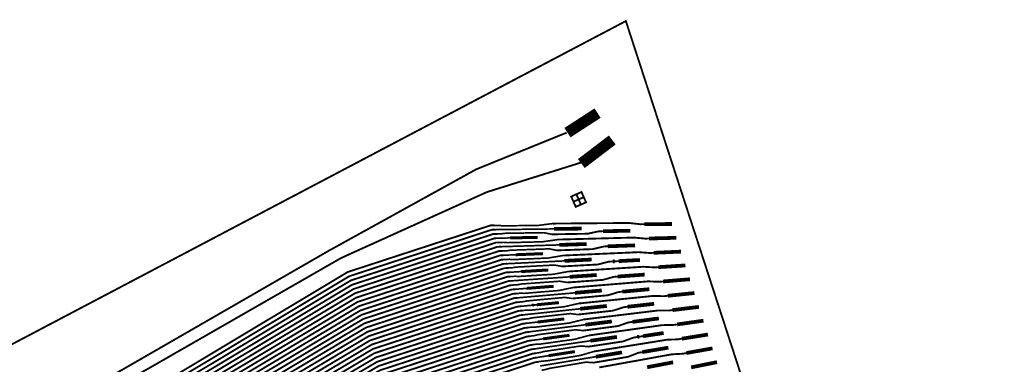
# Model space of a CAD drawing. Extents: x -3 to 142, y -3 to 98.
# Drawn here: x 46 to 59, y 90 to 95 of the extents above; entities that cross this region are included whole.
import ezdxf

# ---------------------------------------------------------------- set-up
doc = ezdxf.new("R2010")
doc.units = 0
doc.layers.add('PWRCON', color=13, linetype='CONTINUOUS')

msp = doc.modelspace()

# ---------------------------------------------------------------- linework, layer by layer
at = {"layer": 'PWRCON', "linetype": 'CONTINUOUS'}
for points, const_width in [([(41.4387, 88.4861), (53.9564, 95.079), (57.6036, 83.8693), (58.9907, 72.0581), (58.021, 60.2054), (54.7713, 48.8741), (41.6239, 53.9703), (43.0479, 58.0928), (44.0892, 62.4106), (44.7083, 66.8088), (44.8993, 71.2463), (44.6606, 75.6814), (43.9944, 80.0727), (42.9068, 84.3791), (41.4387, 88.4861)], 0.025), ([(53.5796, 93.8507), (53.1778, 93.5901)], 0.15), ([(53.1669, 93.5901), (51.9615, 93.1014), (49.9958, 92.0153), (45.9167, 89.6641), (45.6996, 89.5989), (43.719, 89.3957), (43.4176, 89.279), (42.6981, 88.9043)], 0.025), ([(53.7751, 93.4923), (53.3624, 93.1774)], 0.15), ([(53.3841, 93.1991), (52.1026, 92.7973), (50.1587, 91.9176), (45.9656, 89.512), (45.781, 89.474), (44.0067, 89.306), (43.6294, 89.146)], 0.025), ([(53.3267, 92.6994), (53.3953, 92.7296), (53.3651, 92.7982), (53.2965, 92.768), (53.3267, 92.6994), (53.258, 92.6692), (53.2278, 92.7378), (53.2965, 92.768), (53.3267, 92.6994), (53.3569, 92.6307), (53.4255, 92.6609), (53.3953, 92.7296), (53.3267, 92.6994), (53.3569, 92.6307), (53.2882, 92.6005), (53.258, 92.6692), (53.3267, 92.6994)], 0.025), ([(52.2222, 92.2961), (52.1698, 92.2954), (50.2685, 91.675), (46.1991, 89.2372), (46.0078, 89.1789), (44.3032, 89.1347), (44.2561, 89.1178), (44.2091, 89.101), (44.1515, 89.0718), (43.6677, 88.8984), (43.5364, 88.8853), (43.1278, 88.7389), (42.9606, 88.6365), (42.9135, 88.6196)], 0.025), ([(52.2036, 92.3529), (52.1512, 92.3525), (50.2499, 91.732), (46.1819, 89.2937), (45.9906, 89.2354), (44.2833, 89.1903), (44.2362, 89.1734), (44.0819, 89.1181)], 0.025), ([(52.9799, 92.3771), (52.7786, 92.3515), (52.3065, 92.3477), (52.2561, 92.3533), (52.2036, 92.3529)], 0.022), ([(52.9995, 92.3059), (52.2222, 92.2961)], 0.022), ([(54.2033, 92.3689), (54.1509, 92.3685), (53.9997, 92.3853), (53.515, 92.3814), (53.4646, 92.381), (52.9799, 92.3771)], 0.025), ([(53.3662, 92.3105), (52.9995, 92.3059)], 0.05), ([(54.0167, 92.2817), (53.6506, 92.2754)], 0.05), ([(54.5705, 92.3718), (54.2033, 92.3689)], 0.05), ([(52.2592, 92.1825), (52.207, 92.1814), (50.3057, 91.5609), (46.2335, 89.1244), (46.0422, 89.0661), (44.343, 89.0236), (44.296, 89.0068), (44.2489, 88.9899), (44.186, 88.9758), (43.7623, 88.824), (43.5322, 88.7075), (43.1236, 88.561), (43.0634, 88.5394), (42.6548, 88.393), (42.466, 88.3508), (42.4189, 88.3339)], 0.025), ([(52.2407, 92.2393), (52.1884, 92.2384), (50.2871, 91.6179), (46.2163, 89.1808), (46.025, 89.1225), (44.3231, 89.0792), (44.2761, 89.0623), (43.5173, 88.7903)], 0.025), ([(52.9649, 92.2337), (52.8641, 92.256), (52.3431, 92.2471), (52.293, 92.2402), (52.2407, 92.2393)], 0.022), ([(52.4138, 92.1858), (52.2592, 92.1825)], 0.022), ([(53.0491, 92.164), (52.8495, 92.1347), (52.3802, 92.1224), (52.3299, 92.1271), (52.2778, 92.1257)], 0.022), ([(52.7794, 92.1938), (52.4138, 92.1858)], 0.04), ([(53.6506, 92.2754), (53.5983, 92.2745), (53.4482, 92.242), (52.9649, 92.2337)], 0.025), ([(54.2657, 92.1779), (54.2135, 92.1766), (54.0629, 92.1906), (53.581, 92.1779), (53.5309, 92.1766), (53.0491, 92.164)], 0.025), ([(54.6307, 92.1875), (54.2657, 92.1779)], 0.05), ([(52.2963, 92.0689), (52.2443, 92.0673), (50.3429, 91.4468), (46.2679, 89.0115), (46.0766, 88.9532), (44.3829, 88.9126), (44.2887, 88.8788), (44.2312, 88.8497), (43.7473, 88.6763), (43.616, 88.6632), (43.2075, 88.5167), (43.0402, 88.4143), (42.9932, 88.3974)], 0.025), ([(52.2778, 92.1257), (52.2256, 92.1243), (50.3243, 91.5039), (46.2507, 89.0679), (46.0594, 89.0096), (44.3629, 88.9681), (44.3159, 88.9512), (44.1615, 88.8959)], 0.025), ([(53.069, 92.0928), (52.2963, 92.0689)], 0.022), ([(53.0351, 92.0196), (52.9344, 92.0401), (52.4165, 92.0217), (52.3669, 92.0139), (52.3149, 92.0121)], 0.022), ([(53.7162, 92.0738), (53.6642, 92.072), (53.5155, 92.0367), (53.0351, 92.0196)], 0.025), ([(53.4335, 92.104), (53.069, 92.0928)], 0.05), ([(54.0801, 92.0868), (53.7162, 92.0738)], 0.05), ([(52.3334, 91.9553), (52.2815, 91.9532), (50.3802, 91.3327), (46.3023, 88.8986), (46.111, 88.8403), (44.4227, 88.8015), (44.3285, 88.7677), (44.2656, 88.7537), (43.842, 88.6018), (43.6118, 88.4853), (43.2032, 88.3389), (43.143, 88.3173), (42.7345, 88.1708), (42.5456, 88.1287), (42.4986, 88.1118)], 0.025), ([(52.3149, 92.0121), (52.2629, 92.0102), (50.3615, 91.3898), (46.2851, 88.955), (46.0938, 88.8967), (44.4028, 88.857), (44.3557, 88.8401), (43.597, 88.5682)], 0.025), ([(52.3519, 91.8985), (52.3001, 91.8962), (50.3988, 91.2757), (46.3195, 88.8422), (46.1282, 88.7839), (44.4426, 88.7459), (44.3955, 88.7291), (44.2411, 88.6737)], 0.025), ([(52.4871, 91.9615), (52.3334, 91.9553)], 0.022), ([(53.1183, 91.9508), (52.9203, 91.9179), (52.4538, 91.897), (52.4038, 91.9008), (52.3519, 91.8985)], 0.022), ([(52.8505, 91.976), (52.4871, 91.9615)], 0.04), ([(54.328, 91.987), (54.2761, 91.9846), (54.126, 91.9959), (53.6471, 91.9745), (53.5973, 91.9723), (53.1183, 91.9508)], 0.025), ([(53.5009, 91.8976), (53.1386, 91.8797)], 0.05), ([(54.1435, 91.8918), (53.8592, 91.8764)], 0.05), ([(54.6908, 92.0032), (54.328, 91.987)], 0.05), ([(52.3705, 91.8417), (52.3187, 91.8391), (50.4174, 91.2187), (46.3367, 88.7857), (46.1454, 88.7274), (44.4625, 88.6904), (44.4154, 88.6735), (44.3683, 88.6567), (44.3108, 88.6275), (43.8269, 88.4541), (43.6956, 88.441), (43.2871, 88.2946), (43.1199, 88.1921), (43.0728, 88.1753)], 0.025), ([(52.389, 91.7849), (52.3373, 91.7821), (50.436, 91.1616), (46.3539, 88.7293), (46.1626, 88.671), (44.4824, 88.6349), (44.4353, 88.618), (43.6766, 88.346)], 0.025), ([(53.1386, 91.8797), (52.3705, 91.8417)], 0.022), ([(53.1053, 91.8056), (53.0047, 91.8242), (52.49, 91.7964), (52.4407, 91.7877), (52.389, 91.7849)], 0.022), ([(53.7817, 91.8723), (53.73, 91.8695), (53.5828, 91.8314), (53.1053, 91.8056)], 0.025), ([(54.3903, 91.796), (54.3388, 91.7927), (54.1892, 91.8013), (53.7131, 91.771), (53.6637, 91.7679), (53.1875, 91.7377)], 0.025), ([(53.8076, 91.8737), (53.7817, 91.8723)], 0.05), ([(53.8592, 91.8764), (53.8076, 91.8737)], 0.025), ([(54.751, 91.8189), (54.3903, 91.796)], 0.05), ([(52.4075, 91.7281), (52.3559, 91.725), (50.4546, 91.1046), (46.3711, 88.6728), (46.1798, 88.6146), (44.5023, 88.5793), (44.4552, 88.5624), (44.4082, 88.5456), (44.3452, 88.5315), (43.9216, 88.3797), (43.6914, 88.2632), (43.2829, 88.1167), (43.2226, 88.0951), (42.8141, 87.9487), (42.6252, 87.9065), (42.5782, 87.8896)], 0.025), ([(52.4261, 91.6713), (52.3746, 91.668), (50.4732, 91.0476), (46.3883, 88.6164), (46.197, 88.5581), (44.5222, 88.5238), (44.4751, 88.5069), (44.3208, 88.4516)], 0.025), ([(52.5603, 91.7371), (52.4075, 91.7281)], 0.022), ([(53.1875, 91.7377), (52.9912, 91.7011), (52.5275, 91.6717), (52.4776, 91.6745), (52.4261, 91.6713)], 0.022), ([(53.2081, 91.6666), (52.4446, 91.6145)], 0.022), ([(52.9215, 91.7583), (52.5603, 91.7371)], 0.04), ([(53.8473, 91.6707), (53.7959, 91.6669), (53.6501, 91.6262), (53.1754, 91.5916)], 0.025), ([(53.5683, 91.6911), (53.2081, 91.6666)], 0.05), ([(54.2069, 91.6969), (53.8473, 91.6707)], 0.05), ([(54.8111, 91.6346), (54.4526, 91.605)], 0.05), ([(52.4446, 91.6145), (52.3932, 91.611), (50.4918, 90.9905), (46.4055, 88.56), (46.2142, 88.5017), (44.5421, 88.4682), (44.4951, 88.4514), (44.448, 88.4345), (44.3904, 88.4054), (43.9066, 88.2319), (43.7753, 88.2189), (43.3667, 88.0724), (43.1995, 87.97), (43.1524, 87.9531)], 0.025), ([(52.4632, 91.5577), (52.4118, 91.5539), (50.5105, 90.9335), (46.4227, 88.5035), (46.2314, 88.4452), (44.562, 88.4127), (44.515, 88.3958), (43.7562, 88.1239)], 0.025), ([(53.1754, 91.5916), (53.0751, 91.6083), (52.5634, 91.571), (52.5145, 91.5614), (52.4632, 91.5577)], 0.022), ([(52.6335, 91.5127), (52.4817, 91.5009)], 0.022), ([(53.2568, 91.5245), (53.0621, 91.4844), (52.6011, 91.4464), (52.5514, 91.4483), (52.5002, 91.4441)], 0.022), ([(52.9926, 91.5406), (52.6335, 91.5127)], 0.04), ([(54.4526, 91.605), (54.4014, 91.6008), (54.2524, 91.6066), (53.7792, 91.5676), (53.73, 91.5635), (53.2568, 91.5245)], 0.025), ([(54.2703, 91.5019), (53.9128, 91.4691)], 0.05), ([(52.4817, 91.5009), (52.4304, 91.4969), (50.5291, 90.8764), (46.4399, 88.4471), (46.2486, 88.3888), (44.5819, 88.3572), (44.5349, 88.3403), (44.4878, 88.3234), (44.4249, 88.3094), (44.0013, 88.1575), (43.7711, 88.041), (43.3625, 87.8946), (43.3023, 87.873), (42.8937, 87.7265), (42.7049, 87.6843), (42.6578, 87.6675)], 0.025), ([(52.5188, 91.3873), (52.4676, 91.3828), (50.5663, 90.7624), (46.4743, 88.3342), (46.283, 88.2759), (44.6217, 88.2461), (44.5747, 88.2292), (44.5276, 88.2123), (44.4701, 88.1832), (43.9862, 88.0098), (43.8549, 87.9967), (43.4464, 87.8503), (43.2791, 87.7478), (43.2321, 87.731)], 0.025), ([(52.5002, 91.4441), (52.449, 91.4398), (50.5477, 90.8194), (46.4571, 88.3907), (46.2658, 88.3324), (44.6018, 88.3016), (44.5548, 88.2847), (44.4004, 88.2294)], 0.025), ([(53.2777, 91.4535), (52.5188, 91.3873)], 0.022), ([(53.2456, 91.3776), (53.1454, 91.3924), (52.6368, 91.3456), (52.5883, 91.3352), (52.5373, 91.3305)], 0.022), ([(53.9128, 91.4691), (53.8618, 91.4644), (53.7175, 91.421), (53.2456, 91.3776)], 0.025), ([(53.6356, 91.4847), (53.2777, 91.4535)], 0.05), ([(54.5149, 91.4141), (54.464, 91.4089), (54.3156, 91.4119), (53.8452, 91.3641), (53.7964, 91.3591), (53.326, 91.3113)], 0.025), ([(54.8713, 91.4503), (54.5149, 91.4141)], 0.05), ([(52.5558, 91.2737), (52.5049, 91.2687), (50.6035, 90.6483), (46.5087, 88.2213), (46.3174, 88.1631), (44.6616, 88.135), (44.6145, 88.1181), (44.5674, 88.1013), (44.5045, 88.0872), (44.0809, 87.9354), (43.8507, 87.8189), (43.4421, 87.6724), (43.3819, 87.6508), (42.9733, 87.5044), (42.7845, 87.4622), (42.7374, 87.4453)], 0.025), ([(52.5373, 91.3305), (52.4862, 91.3258), (50.5849, 90.7053), (46.4915, 88.2778), (46.3002, 88.2195), (44.6417, 88.1905), (44.5946, 88.1737), (43.8359, 87.9017)], 0.025), ([(52.7067, 91.2883), (52.5558, 91.2737)], 0.022), ([(53.326, 91.3113), (53.1329, 91.2676), (52.6748, 91.221), (52.6253, 91.222), (52.5744, 91.2169)], 0.022), ([(52.7271, 91.2902), (52.7067, 91.2883)], 0.04), ([(52.7679, 91.2942), (52.7271, 91.2902)], 0.025), ([(53.0636, 91.3228), (52.7679, 91.2942)], 0.04), ([(53.9784, 91.2675), (53.9276, 91.2618), (53.7848, 91.2157), (53.3158, 91.1635)], 0.025), ([(53.703, 91.2782), (53.3472, 91.2404)], 0.05), ([(54.3336, 91.307), (53.9784, 91.2675)], 0.05), ([(54.9314, 91.2659), (54.5773, 91.2231)], 0.05), ([(52.5929, 91.1601), (52.5421, 91.1546), (50.6407, 90.5342), (46.5431, 88.1085), (46.3518, 88.0502), (44.7014, 88.0239), (44.6543, 88.0071), (44.6072, 87.9902), (44.5497, 87.9611), (44.0658, 87.7876), (43.9346, 87.7745), (43.526, 87.6281), (43.3588, 87.5257), (43.3117, 87.5088)], 0.025), ([(52.5744, 91.2169), (52.5235, 91.2117), (50.6221, 90.5912), (46.5259, 88.1649), (46.3346, 88.1066), (44.6815, 88.0795), (44.6344, 88.0626), (44.48, 88.0072)], 0.025), ([(53.3472, 91.2404), (52.5929, 91.1601)], 0.022), ([(53.3158, 91.1635), (53.2157, 91.1765), (52.7103, 91.1203), (52.6622, 91.1089), (52.6114, 91.1033)], 0.022), ([(53.1347, 91.1051), (52.78, 91.0639)], 0.04), ([(54.5773, 91.2231), (54.5267, 91.217), (54.3788, 91.2172), (53.9113, 91.1606), (53.8627, 91.1547), (53.3952, 91.0982)], 0.025), ([(54.397, 91.112), (54.0439, 91.0659)], 0.05), ([(52.63, 91.0465), (52.5793, 91.0406), (50.678, 90.4201), (46.5775, 87.9956), (46.3862, 87.9373), (44.7412, 87.9128), (44.6941, 87.896), (44.6471, 87.8791), (44.5841, 87.865), (44.1605, 87.7132), (43.9303, 87.5967), (43.5218, 87.4502), (43.4615, 87.4287), (43.053, 87.2822), (42.8641, 87.24), (42.8171, 87.2231)], 0.025), ([(52.6114, 91.1033), (52.5607, 91.0976), (50.6594, 90.4772), (46.5603, 88.052), (46.369, 87.9937), (44.7213, 87.9684), (44.6742, 87.9515), (43.9155, 87.6795)], 0.025), ([(52.6485, 90.9897), (52.5979, 90.9835), (50.6966, 90.3631), (46.5947, 87.9392), (46.4034, 87.8809), (44.7611, 87.8573), (44.714, 87.8404), (44.5596, 87.7851)], 0.025), ([(52.78, 91.0639), (52.63, 91.0465)], 0.022), ([(53.3952, 91.0982), (53.2038, 91.0508), (52.7484, 90.9957), (52.6991, 90.9958), (52.6485, 90.9897)], 0.022), ([(53.4167, 91.0273), (52.6671, 90.9328)], 0.022), ([(54.0439, 91.0659), (53.9935, 91.0593), (53.8521, 91.0105), (53.386, 90.9495)], 0.025), ([(53.7704, 91.0718), (53.4167, 91.0273)], 0.05), ([(54.6396, 91.0321), (54.5893, 91.025), (54.442, 91.0225), (53.9773, 90.9571), (53.929, 90.9503), (53.4644, 90.885)], 0.025), ([(54.9916, 91.0816), (54.6396, 91.0321)], 0.05), ([(52.6671, 90.9328), (52.6165, 90.9265), (50.7152, 90.306), (46.6119, 87.8827), (46.4205, 87.8244), (44.781, 87.8018), (44.7339, 87.7849), (44.6869, 87.768), (44.6293, 87.7389), (44.1455, 87.5655), (44.0142, 87.5524), (43.6056, 87.4059), (43.4384, 87.3035), (43.3913, 87.2866)], 0.025), ([(52.6856, 90.876), (52.6351, 90.8694), (50.7338, 90.249), (46.6291, 87.8263), (46.4377, 87.768), (44.8009, 87.7462), (44.7538, 87.7293), (43.9951, 87.4574)], 0.025), ([(53.386, 90.9495), (53.2861, 90.9607), (52.7837, 90.8949), (52.736, 90.8826), (52.6856, 90.876)], 0.022), ([(53.4644, 90.885), (53.2746, 90.834), (52.8221, 90.7704), (52.7729, 90.7695), (52.7227, 90.7624)], 0.022), ([(53.2057, 90.8873), (52.8532, 90.8395)], 0.04), ([(54.1095, 90.8642), (54.0594, 90.8567), (53.9194, 90.8053), (53.4562, 90.7355)], 0.025), ([(53.8378, 90.8653), (53.4863, 90.8142)], 0.05), ([(54.1346, 90.868), (54.1095, 90.8642)], 0.05), ([(54.1847, 90.8756), (54.1346, 90.868)], 0.025), ([(54.4604, 90.9171), (54.1847, 90.8756)], 0.05), ([(55.0517, 90.8973), (54.7019, 90.8412)], 0.05), ([(52.7041, 90.8192), (52.6537, 90.8124), (50.7524, 90.192), (46.6463, 87.7698), (46.4549, 87.7115), (44.8208, 87.6907), (44.7738, 87.6738), (44.7267, 87.6569), (44.6637, 87.6429), (44.2401, 87.491), (44.0099, 87.3745), (43.6014, 87.2281), (43.5412, 87.2065), (43.1326, 87.0601), (42.9438, 87.0179), (42.8967, 87.001)], 0.025), ([(52.7227, 90.7624), (52.6724, 90.7554), (50.771, 90.1349), (46.6635, 87.7134), (46.4721, 87.6551), (44.8407, 87.6351), (44.7937, 87.6183), (44.6393, 87.5629)], 0.025), ([(52.8532, 90.8395), (52.7041, 90.8192)], 0.022), ([(53.4863, 90.8142), (52.7412, 90.7056)], 0.022), ([(53.4562, 90.7355), (53.3564, 90.7448), (52.8571, 90.6696), (52.8099, 90.6564), (52.7597, 90.6488)], 0.022), ([(54.7019, 90.8412), (54.6519, 90.8331), (54.5051, 90.8278), (54.0434, 90.7536), (53.9954, 90.7459), (53.5336, 90.6718)], 0.025), ([(54.5238, 90.7221), (54.175, 90.6626)], 0.05), ([(55.1119, 90.713), (54.7642, 90.6502)], 0.05), ([(52.7783, 90.592), (52.7282, 90.5843), (50.8269, 89.9638), (46.7151, 87.5441), (46.5237, 87.4858), (44.9005, 87.4685), (44.8534, 87.4517), (44.8063, 87.4348), (44.7434, 87.4207), (44.3198, 87.2689), (44.0896, 87.1524), (43.681, 87.0059), (43.6208, 86.9843), (43.2122, 86.8379), (43.0234, 86.7957), (42.9763, 86.7788)], 0.025), ([(52.7412, 90.7056), (52.691, 90.6983), (50.7897, 90.0779), (46.6807, 87.657), (46.4893, 87.5987), (44.8606, 87.5796), (44.8136, 87.5627), (44.7665, 87.5459), (44.709, 87.5167), (44.2251, 87.3433), (44.0938, 87.3302), (43.6853, 87.1838), (43.518, 87.0814), (43.471, 87.0645)], 0.025), ([(52.7597, 90.6488), (52.7096, 90.6413), (50.8083, 90.0208), (46.6978, 87.6005), (46.5065, 87.5422), (44.8806, 87.5241), (44.8335, 87.5072), (44.0748, 87.2352)], 0.025), ([(52.9264, 90.6151), (52.7783, 90.592)], 0.022), ([(53.5336, 90.6718), (53.3455, 90.6173), (52.8957, 90.545), (52.8468, 90.5433), (52.7968, 90.5352)], 0.022), ([(53.5558, 90.6011), (52.8153, 90.4784)], 0.022), ([(53.2768, 90.6696), (52.9264, 90.6151)], 0.04), ([(54.175, 90.6626), (54.1252, 90.6541), (53.9868, 90.6001), (53.5264, 90.5215)], 0.025), ([(53.9051, 90.6589), (53.5558, 90.6011)], 0.05), ([(54.7642, 90.6502), (54.7146, 90.6412), (54.5683, 90.6331), (54.1094, 90.5501), (54.0617, 90.5415), (53.6028, 90.4586)], 0.025), ([(52.7968, 90.5352), (52.7468, 90.5272), (50.8455, 89.9068), (46.7323, 87.4877), (46.5409, 87.4294), (44.9204, 87.413), (44.8733, 87.3961), (44.7189, 87.3408)], 0.025), ([(53.5264, 90.5215), (53.4267, 90.5289), (52.9305, 90.4442), (52.8837, 90.4301), (52.8339, 90.4216)], 0.022), ([(54.5872, 90.5272), (54.2406, 90.461)], 0.05), ([(55.172, 90.5287), (54.8265, 90.4592)], 0.05)]:
    msp.add_lwpolyline(points, dxfattribs=dict(at, const_width=const_width))

doc.saveas('drawing.dxf')
